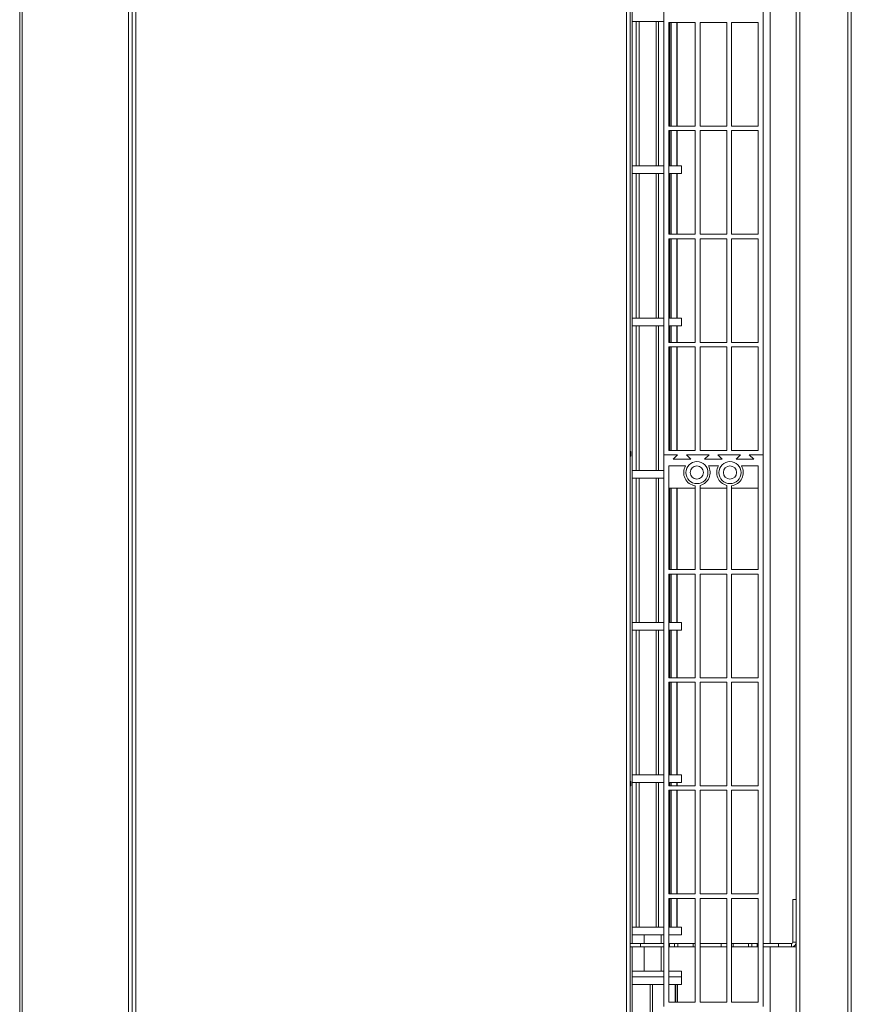
# Model space of a CAD drawing. Units: millimetres. Extents: x -4129 to 28288, y -4570 to 7108.
# Drawn here: x 1714 to 2091, y 655 to 1102 of the extents above; entities that cross this region are included whole.
import ezdxf

# ---------------------------------------------------------------- set-up
doc = ezdxf.new("R2010")
doc.units = ezdxf.units.MM

msp = doc.modelspace()

# ---------------------------------------------------------------- linework, layer by layer
at = {"color": 7, "linetype": 'Continuous', "lineweight": 15}
for p, q in [((1765.432, 1640.472), (1765.432, 179.971)), ((1767.032, 1640.472), (1767.032, 179.971)), ((1989.565, 178.972), (1989.565, 1641.471)), ((1991.165, 178.972), (1991.165, 1641.471)), ((2066.44, 178.972), (2066.44, 1641.471)), ((2068.04, 178.972), (2068.04, 1641.471)), ((2089.84, 178.972), (2089.84, 1641.471)), ((2091.44, 178.972), (2091.44, 1641.471)), ((1714.432, 198.972), (1714.432, 1621.472)), ((1715.536, 198.972), (1715.536, 1621.472)), ((1763.736, 198.972), (1763.736, 1621.472)), ((1992.075, 682.971), (1992.075, 1404.465)), ((1992.077, 682.971), (1992.077, 1404.465)), ((2054.641, 682.971), (2054.641, 1168.971)), ((2006.44, 1154.465), (2006.44, 904.465)), ((2051.44, 904.465), (2051.44, 1154.465)), ((2006.44, 1100.971), (1992.185, 1100.971)), ((1993.964, 1035.472), (1993.964, 1100.971)), ((1995.312, 1035.472), (1995.312, 1100.971)), ((2002.973, 1035.472), (2002.973, 1100.971)), ((2003.971, 1035.472), (2003.971, 1100.971)), ((2008.69, 1100.465), (2008.69, 1053.465)), ((2020.69, 1100.465), (2008.69, 1100.465)), ((2009.198, 1053.465), (2009.198, 1100.465)), ((2009.8, 1053.465), (2009.8, 1100.465)), ((2012.349, 1053.465), (2012.349, 1100.465)), ((2012.527, 1053.465), (2012.527, 1100.465)), ((2020.69, 1053.465), (2020.69, 1100.465)), ((2034.94, 1100.465), (2022.94, 1100.465)), ((2022.94, 1100.465), (2022.94, 1053.465)), ((2034.94, 1053.465), (2034.94, 1100.465)), ((2037.19, 1100.465), (2037.19, 1053.465)), ((2049.19, 1100.465), (2037.19, 1100.465)), ((2049.19, 1053.465), (2049.19, 1100.465)), ((2008.69, 1053.465), (2020.69, 1053.465)), ((2022.94, 1053.465), (2034.94, 1053.465)), ((2037.19, 1053.465), (2049.19, 1053.465)), ((2008.69, 1051.465), (2008.69, 1004.465)), ((2020.69, 1051.465), (2008.69, 1051.465)), ((2009.198, 1035.472), (2009.198, 1051.465)), ((2009.8, 1035.472), (2009.8, 1051.465)), ((2012.349, 1035.472), (2012.349, 1051.465)), ((2012.527, 1035.472), (2012.527, 1051.465)), ((2020.69, 1004.465), (2020.69, 1051.465)), ((2034.94, 1051.465), (2022.94, 1051.465)), ((2022.94, 1051.465), (2022.94, 1004.465)), ((2034.94, 1004.465), (2034.94, 1051.465)), ((2037.19, 1051.465), (2037.19, 1004.465)), ((2049.19, 1051.465), (2037.19, 1051.465)), ((2049.19, 1004.465), (2049.19, 1051.465)), ((2006.44, 1035.472), (1992.185, 1035.472)), ((2014.444, 1035.472), (2008.69, 1035.472)), ((2014.444, 1031.971), (2014.444, 1035.472)), ((2006.44, 1031.971), (1992.185, 1031.971)), ((1993.964, 966.472), (1993.964, 1031.971)), ((1995.312, 966.472), (1995.312, 1031.971)), ((2002.973, 966.472), (2002.973, 1031.971)), ((2003.971, 966.472), (2003.971, 1031.971)), ((2014.444, 1031.971), (2008.69, 1031.971)), ((2009.198, 1004.465), (2009.198, 1031.971)), ((2009.8, 1004.465), (2009.8, 1031.971)), ((2012.349, 1004.465), (2012.349, 1031.971)), ((2012.527, 1004.465), (2012.527, 1031.971)), ((2008.69, 1004.465), (2020.69, 1004.465)), ((2022.94, 1004.465), (2034.94, 1004.465)), ((2037.19, 1004.465), (2049.19, 1004.465)), ((2008.69, 1002.465), (2008.69, 955.465)), ((2020.69, 1002.465), (2008.69, 1002.465)), ((2009.198, 966.472), (2009.198, 1002.465)), ((2009.8, 966.472), (2009.8, 1002.465)), ((2012.349, 966.472), (2012.349, 1002.465)), ((2012.527, 966.472), (2012.527, 1002.465)), ((2020.69, 955.465), (2020.69, 1002.465)), ((2034.94, 1002.465), (2022.94, 1002.465)), ((2022.94, 1002.465), (2022.94, 955.465)), ((2034.94, 955.465), (2034.94, 1002.465)), ((2037.19, 1002.465), (2037.19, 955.465)), ((2049.19, 1002.465), (2037.19, 1002.465)), ((2049.19, 955.465), (2049.19, 1002.465)), ((2006.44, 966.472), (1992.185, 966.472)), ((2014.444, 966.472), (2008.69, 966.472)), ((2014.444, 962.972), (2014.444, 966.472)), ((2006.44, 962.972), (1992.185, 962.972)), ((1993.964, 897.471), (1993.964, 962.972)), ((1995.312, 897.471), (1995.312, 962.972)), ((2002.973, 897.471), (2002.973, 962.972)), ((2003.971, 897.471), (2003.971, 962.972)), ((2014.444, 962.972), (2008.69, 962.972)), ((2009.198, 955.465), (2009.198, 962.972)), ((2009.8, 955.465), (2009.8, 962.972)), ((2012.349, 955.465), (2012.349, 962.972)), ((2012.527, 955.465), (2012.527, 962.972)), ((2008.69, 955.465), (2020.69, 955.465)), ((2022.94, 955.465), (2034.94, 955.465)), ((2037.19, 955.465), (2049.19, 955.465)), ((2008.69, 953.465), (2008.69, 906.465)), ((2020.69, 953.465), (2008.69, 953.465)), ((2009.198, 906.465), (2009.198, 953.465)), ((2009.8, 906.465), (2009.8, 953.465)), ((2012.349, 906.465), (2012.349, 953.465)), ((2012.527, 906.465), (2012.527, 953.465)), ((2020.69, 906.465), (2020.69, 953.465)), ((2034.94, 953.465), (2022.94, 953.465)), ((2022.94, 953.465), (2022.94, 906.465)), ((2034.94, 906.465), (2034.94, 953.465)), ((2037.19, 953.465), (2037.19, 906.465)), ((2049.19, 953.465), (2037.19, 953.465)), ((2049.19, 906.465), (2049.19, 953.465)), ((1991.165, 905.965), (1991.448, 905.965)), ((1991.448, 905.965), (1991.448, 903.965)), ((2008.69, 906.465), (2020.69, 906.465)), ((2022.94, 906.465), (2034.94, 906.465)), ((2037.19, 906.465), (2049.19, 906.465)), ((1991.448, 903.965), (1991.165, 903.965)), ((2012.69, 904.465), (2006.44, 904.465)), ((2006.44, 904.465), (2006.44, 654.465)), ((2012.69, 904.465), (2010.69, 902.465)), ((2010.69, 902.465), (2018.69, 902.465)), ((2026.94, 904.465), (2016.69, 904.465)), ((2018.69, 902.465), (2016.69, 904.465)), ((2026.94, 904.465), (2024.94, 902.465)), ((2024.94, 902.465), (2032.94, 902.465)), ((2032.94, 902.465), (2030.94, 904.465)), ((2041.19, 904.465), (2030.94, 904.465)), ((2041.19, 904.465), (2039.19, 902.465)), ((2039.19, 902.465), (2047.19, 902.465)), ((2047.19, 902.465), (2045.19, 904.465)), ((2051.44, 904.465), (2045.19, 904.465)), ((2051.44, 654.465), (2051.44, 904.465)), ((2006.44, 897.471), (1992.185, 897.471)), ((2008.69, 899.465), (2008.69, 852.465)), ((2016.244, 899.465), (2008.69, 899.465)), ((2031.244, 899.465), (2026.637, 899.465)), ((2049.19, 899.465), (2041.637, 899.465)), ((2049.19, 852.465), (2049.19, 899.465)), ((2006.44, 893.971), (1992.185, 893.971)), ((1993.964, 828.471), (1993.964, 893.971)), ((1995.312, 828.471), (1995.312, 893.971)), ((2002.973, 828.471), (2002.973, 893.971)), ((2003.971, 828.471), (2003.971, 893.971)), ((2008.69, 889.465), (2020.69, 889.465)), ((2009.198, 852.465), (2009.198, 889.465)), ((2009.8, 852.465), (2009.8, 889.465)), ((2012.349, 852.465), (2012.349, 889.465)), ((2012.527, 852.465), (2012.527, 889.465)), ((2020.69, 852.465), (2020.69, 890.512)), ((2022.94, 890.655), (2022.94, 852.465)), ((2022.94, 889.465), (2034.94, 889.465)), ((2034.94, 852.465), (2034.94, 890.655)), ((2037.19, 890.512), (2037.19, 852.465)), ((2037.19, 889.465), (2049.19, 889.465)), ((2008.69, 852.465), (2020.69, 852.465)), ((2022.94, 852.465), (2034.94, 852.465)), ((2037.19, 852.465), (2049.19, 852.465)), ((2008.69, 850.465), (2008.69, 803.465)), ((2020.69, 850.465), (2008.69, 850.465)), ((2009.198, 828.471), (2009.198, 850.465)), ((2009.8, 828.471), (2009.8, 850.465)), ((2012.349, 828.471), (2012.349, 850.465)), ((2012.527, 828.471), (2012.527, 850.465)), ((2020.69, 803.465), (2020.69, 850.465)), ((2034.94, 850.465), (2022.94, 850.465)), ((2022.94, 850.465), (2022.94, 803.465)), ((2034.94, 803.465), (2034.94, 850.465)), ((2037.19, 850.465), (2037.19, 803.465)), ((2049.19, 850.465), (2037.19, 850.465)), ((2049.19, 803.465), (2049.19, 850.465)), ((2006.44, 828.471), (1992.185, 828.471)), ((2014.444, 828.471), (2008.69, 828.471)), ((2014.444, 824.971), (2014.444, 828.471)), ((2006.44, 824.971), (1992.185, 824.971)), ((1993.964, 759.472), (1993.964, 824.971)), ((1995.312, 759.472), (1995.312, 824.971)), ((2002.973, 759.472), (2002.973, 824.971)), ((2003.971, 759.472), (2003.971, 824.971)), ((2014.444, 824.971), (2008.69, 824.971)), ((2009.198, 803.465), (2009.198, 824.971)), ((2009.8, 803.465), (2009.8, 824.971)), ((2012.349, 803.465), (2012.349, 824.971)), ((2012.527, 803.465), (2012.527, 824.971)), ((2008.69, 803.465), (2020.69, 803.465)), ((2022.94, 803.465), (2034.94, 803.465)), ((2037.19, 803.465), (2049.19, 803.465)), ((2008.69, 801.465), (2008.69, 754.465)), ((2020.69, 801.465), (2008.69, 801.465)), ((2009.198, 759.472), (2009.198, 801.465)), ((2009.8, 759.472), (2009.8, 801.465)), ((2012.349, 759.472), (2012.349, 801.465)), ((2012.527, 759.472), (2012.527, 801.465)), ((2020.69, 754.465), (2020.69, 801.465)), ((2034.94, 801.465), (2022.94, 801.465)), ((2022.94, 801.465), (2022.94, 754.465)), ((2034.94, 754.465), (2034.94, 801.465)), ((2037.19, 801.465), (2037.19, 754.465)), ((2049.19, 801.465), (2037.19, 801.465)), ((2049.19, 754.465), (2049.19, 801.465)), ((2006.44, 759.472), (1992.185, 759.472)), ((2014.444, 759.472), (2008.69, 759.472)), ((2014.444, 755.971), (2014.444, 759.472)), ((1991.165, 756.465), (1991.448, 756.465)), ((1991.448, 754.465), (1991.165, 754.465)), ((1991.448, 756.465), (1991.448, 754.465)), ((2006.44, 755.971), (1992.185, 755.971)), ((1993.964, 690.472), (1993.964, 755.971)), ((1995.312, 690.472), (1995.312, 755.971)), ((2002.973, 690.472), (2002.973, 755.971)), ((2003.971, 690.472), (2003.971, 755.971)), ((2014.444, 755.971), (2008.69, 755.971)), ((2008.69, 754.465), (2020.69, 754.465)), ((2009.198, 754.465), (2009.198, 755.971)), ((2009.8, 754.465), (2009.8, 755.971)), ((2012.349, 754.465), (2012.349, 755.971)), ((2012.527, 754.465), (2012.527, 755.971)), ((2022.94, 754.465), (2034.94, 754.465)), ((2037.19, 754.465), (2049.19, 754.465)), ((2008.69, 752.465), (2008.69, 705.465)), ((2020.69, 752.465), (2008.69, 752.465)), ((2009.198, 705.465), (2009.198, 752.465)), ((2009.8, 705.465), (2009.8, 752.465)), ((2012.349, 705.465), (2012.349, 752.465)), ((2012.527, 705.465), (2012.527, 752.465)), ((2020.69, 705.465), (2020.69, 752.465)), ((2034.94, 752.465), (2022.94, 752.465)), ((2022.94, 752.465), (2022.94, 705.465)), ((2034.94, 705.465), (2034.94, 752.465)), ((2037.19, 752.465), (2037.19, 705.465)), ((2049.19, 752.465), (2037.19, 752.465)), ((2049.19, 705.465), (2049.19, 752.465)), ((2008.69, 705.465), (2020.69, 705.465)), ((2022.94, 705.465), (2034.94, 705.465)), ((2037.19, 705.465), (2049.19, 705.465)), ((2008.69, 703.465), (2008.69, 656.465)), ((2020.69, 703.465), (2008.69, 703.465)), ((2009.198, 690.472), (2009.198, 703.465)), ((2009.8, 690.472), (2009.8, 703.465)), ((2012.349, 690.472), (2012.349, 703.465)), ((2012.527, 690.472), (2012.527, 703.465)), ((2020.69, 656.465), (2020.69, 703.465)), ((2034.94, 703.465), (2022.94, 703.465)), ((2022.94, 703.465), (2022.94, 656.465)), ((2034.94, 656.465), (2034.94, 703.465)), ((2037.19, 703.465), (2037.19, 656.465)), ((2049.19, 703.465), (2037.19, 703.465)), ((2049.19, 656.465), (2049.19, 703.465)), ((2064.94, 702.971), (2064.94, 683.571)), ((2066.44, 702.971), (2064.94, 702.971)), ((1992.185, 690.472), (2006.44, 690.472)), ((2008.69, 690.472), (2014.444, 690.472)), ((2014.444, 686.971), (2014.444, 690.472)), ((1991.165, 682.971), (1995.925, 682.971)), ((1992.077, 686.971), (2006.44, 686.971)), ((1995.925, 682.971), (1995.925, 681.471)), ((2006.44, 682.971), (1995.925, 682.971)), ((1997.536, 682.971), (1997.536, 686.971)), ((2005.168, 682.971), (2005.168, 686.971)), ((2008.69, 686.971), (2014.444, 686.971)), ((2009.032, 682.971), (2008.69, 682.971)), ((2009.032, 681.471), (2009.032, 682.971)), ((2009.032, 682.971), (2011.352, 682.971)), ((2011.352, 681.471), (2011.352, 682.971)), ((2011.352, 682.971), (2012.752, 682.971)), ((2012.752, 682.971), (2012.752, 681.471)), ((2019.753, 682.971), (2012.752, 682.971)), ((2019.753, 681.471), (2019.753, 682.971)), ((2019.753, 682.971), (2020.69, 682.971)), ((2022.94, 682.971), (2032.418, 682.971)), ((2032.418, 682.971), (2032.418, 681.471)), ((2034.94, 682.971), (2032.418, 682.971)), ((2037.19, 682.971), (2037.852, 682.971)), ((2037.852, 682.971), (2037.852, 681.471)), ((2044.853, 682.971), (2037.852, 682.971)), ((2044.853, 681.471), (2044.853, 682.971)), ((2044.853, 682.971), (2046.376, 682.971)), ((2046.376, 682.971), (2046.376, 681.471)), ((2046.376, 682.971), (2048.747, 682.971)), ((2048.747, 682.971), (2048.747, 681.471)), ((2049.19, 682.971), (2048.747, 682.971)), ((2058.413, 682.971), (2051.44, 682.971)), ((2058.413, 681.471), (2058.413, 682.971)), ((2058.413, 682.971), (2064.34, 682.971)), ((2064.34, 682.971), (2064.34, 681.471)), ((2064.94, 683.571), (2066.44, 683.571)), ((2066.44, 682.971), (2066.353, 682.971)), ((1995.925, 681.471), (1991.165, 681.471)), ((1992.075, 405.465), (1992.075, 681.471)), ((1992.077, 405.465), (1992.077, 681.471)), ((2006.44, 681.471), (1995.925, 681.471)), ((1997.536, 670.471), (1997.536, 681.471)), ((2005.168, 670.471), (2005.168, 681.471)), ((2009.032, 681.471), (2008.69, 681.471)), ((2011.352, 681.471), (2009.032, 681.471)), ((2012.752, 681.471), (2011.352, 681.471)), ((2019.753, 681.471), (2012.752, 681.471)), ((2020.69, 681.471), (2019.753, 681.471)), ((2032.418, 681.471), (2022.94, 681.471)), ((2034.94, 681.471), (2032.418, 681.471)), ((2037.852, 681.471), (2037.19, 681.471)), ((2044.853, 681.471), (2037.852, 681.471)), ((2046.376, 681.471), (2044.853, 681.471)), ((2048.747, 681.471), (2046.376, 681.471)), ((2049.19, 681.471), (2048.747, 681.471)), ((2058.413, 681.471), (2051.44, 681.471)), ((2054.641, 405.465), (2054.641, 681.471)), ((2064.34, 681.471), (2058.413, 681.471)), ((2064.34, 681.471), (2066.44, 681.471)), ((2006.44, 670.471), (1992.077, 670.471)), ((2014.444, 670.471), (2008.69, 670.471)), ((2014.444, 667.972), (2014.444, 670.471)), ((2006.44, 667.972), (1992.077, 667.972)), ((2014.444, 667.972), (2008.69, 667.972)), ((2014.444, 664.472), (2014.444, 667.972)), ((2006.44, 664.472), (1992.077, 664.472)), ((2000.216, 598.972), (2000.216, 664.472)), ((2001.338, 598.972), (2001.338, 664.472)), ((2014.444, 664.472), (2008.69, 664.472)), ((2011.638, 656.465), (2011.638, 664.472)), ((2011.962, 656.465), (2011.962, 664.472)), ((2012.665, 656.465), (2012.665, 664.472)), ((2008.69, 656.465), (2020.69, 656.465)), ((2022.94, 656.465), (2034.94, 656.465)), ((2037.19, 656.465), (2049.19, 656.465))]:
    msp.add_line(p, q, dxfattribs=at)
for centre, radius in [((2021.44, 896.465), 5), ((2036.44, 896.465), 5), ((2021.44, 896.465), 3), ((2036.44, 896.465), 3)]:
    msp.add_circle(centre, radius, dxfattribs=at)
for centre, radius, start, end in [((2021.44, 896.465), 6, 150, 262.81924), ((2021.44, 896.465), 6, 284.47751, 30), ((2036.44, 896.465), 6, 150, 255.52249), ((2036.44, 896.465), 6, 277.18076, 30), ((2064.34, 683.571), 0.6, 270, 0), ((2064.34, 683.571), 2.1, 270, 0)]:
    msp.add_arc(centre, radius, start, end, dxfattribs=at)

doc.saveas('drawing.dxf')
